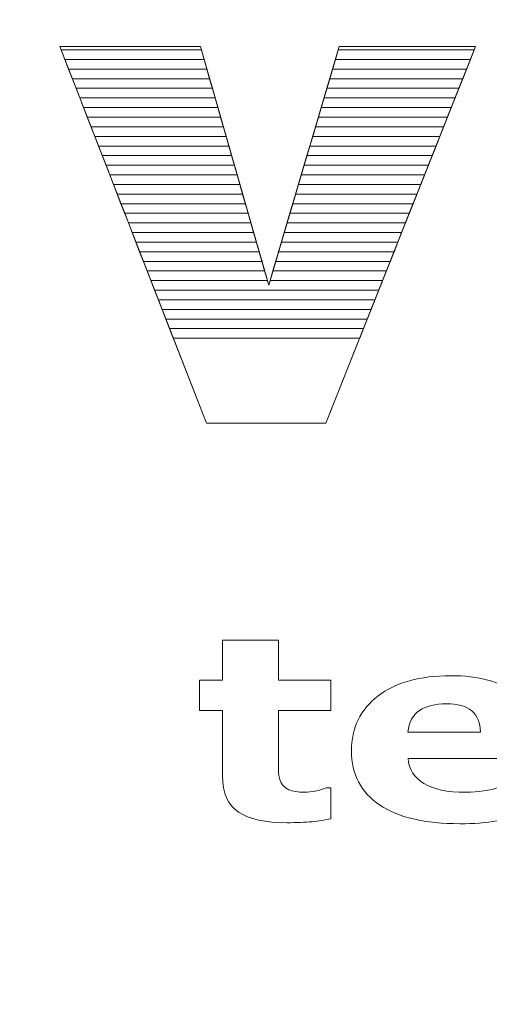
# Model space of a CAD drawing. Units: millimetres. Extents: x -26026 to 65133, y -30857 to 36098.
# Drawn here: x 27241 to 27293, y 4309 to 4418 of the extents above; entities that cross this region are included whole.
import ezdxf

# ---------------------------------------------------------------- set-up
doc = ezdxf.new("R2010")
doc.units = ezdxf.units.MM
doc.layers.add('ABAVA - Шлюзы', color=7, linetype='Continuous')
doc.styles.get("Standard").update_dxf_attribs({"font": 'ARIAL.TTF'})
doc.dimstyles.new('ISO-25', dxfattribs={"dimtxt": 2.5, "dimasz": 2.5, "dimexe": 1.25, "dimexo": 0.625, "dimtad": 1, "dimtxsty": 'Standard', "dimcen": 2.5, "dimadec": 0, "dimazin": 0, "dimtfac": 1, "dimtmove": 0, "dimatfit": 3, "dimfxl": 1, "dimarcsym": 0})

# ---------------------------------------------------------------- blocks, each defined once
blk = doc.blocks.new('*D111')
at = {"layer": 'ABAVA - Шлюзы', "color": 0, "lineweight": -2}
for p, q in [((11725.57, 4608.16), (11725.57, 4402.33)), ((12805.57, 4608.16), (12805.57, 4402.33)), ((11728.07, 4403.58), (12803.07, 4403.58))]:
    blk.add_line(p, q, dxfattribs=at)
at = {"layer": 'ABAVA - Шлюзы', "color": 1, "lineweight": -2}
for p, q in [((61003.13, -26780.78), (61233.23, -26780.78)), ((61233.23, -26810.78), (61233.23, -29150.78)), ((61003.13, -29180.78), (61233.23, -29180.78))]:
    blk.add_line(p, q, dxfattribs=at)
at = {"layer": 'ABAVA - Шлюзы', "color": 0}
for points in [[(11728.07, 4404), (11728.07, 4403.16), (11725.57, 4403.58)], [(12803.07, 4404), (12803.07, 4403.16), (12805.57, 4403.58)]]:
    blk.add_solid(points, dxfattribs=at)
at = {"layer": 'ABAVA - Шлюзы', "color": 1}
for points in [[(61228.23, -26810.78), (61238.23, -26810.78), (61233.23, -26780.78)], [(61228.23, -29150.78), (61238.23, -29150.78), (61233.23, -29180.78)]]:
    blk.add_solid(points, dxfattribs=at)
at = {"layer": 'ABAVA - Шлюзы', "color": 0, "insert": (12265.57, 4405.48), "char_height": 2.5, "attachment_point": 5}
blk.add_mtext('1080', dxfattribs=at)
at = {"layer": 'ABAVA - Шлюзы', "color": 1, "insert": (61197.7, -27980.78), "char_height": 50, "attachment_point": 5, "rotation": 90}
blk.add_mtext('2400', dxfattribs=at)
blk = doc.blocks.new('*D112')
at = {"layer": 'ABAVA - Шлюзы', "color": 0, "lineweight": -2}
for p, q in [((11726.19, 4608.78), (11824.28, 4608.78)), ((11823.03, 4606.28), (11823.03, 2261.28)), ((11726.19, 2258.78), (11824.28, 2258.78))]:
    blk.add_line(p, q, dxfattribs=at)
at = {"layer": 'ABAVA - Шлюзы', "color": 1, "lineweight": -2}
for p, q in [((63583.13, -26780.78), (63353.02, -26780.78)), ((63353.02, -26810.78), (63353.02, -29150.78)), ((63583.13, -29180.78), (63353.02, -29180.78))]:
    blk.add_line(p, q, dxfattribs=at)
at = {"layer": 'ABAVA - Шлюзы', "color": 0}
for points in [[(11822.61, 4606.28), (11823.45, 4606.28), (11823.03, 4608.78)], [(11822.61, 2261.28), (11823.45, 2261.28), (11823.03, 2258.78)]]:
    blk.add_solid(points, dxfattribs=at)
at = {"layer": 'ABAVA - Шлюзы', "color": 1}
for points in [[(63348.02, -26810.78), (63358.02, -26810.78), (63353.02, -26780.78)], [(63348.02, -29150.78), (63358.02, -29150.78), (63353.02, -29180.78)]]:
    blk.add_solid(points, dxfattribs=at)
at = {"layer": 'ABAVA - Шлюзы', "color": 0, "insert": (11821.13, 3433.78), "char_height": 2.5, "attachment_point": 5, "rotation": 90}
blk.add_mtext('2350', dxfattribs=at)
at = {"layer": 'ABAVA - Шлюзы', "color": 1, "insert": (63317.49, -27980.78), "char_height": 50, "attachment_point": 5, "rotation": 90}
blk.add_mtext('2400', dxfattribs=at)
blk = doc.blocks.new('*D116')
at = {"layer": 'ABAVA - Шлюзы', "color": 0, "lineweight": -2}
for p, q in [((9337.25, 4608.16), (9337.25, 4422.56)), ((11367.25, 4608.16), (11367.25, 4422.56)), ((9339.75, 4423.81), (11364.75, 4423.81))]:
    blk.add_line(p, q, dxfattribs=at)
at = {"layer": 'ABAVA - Шлюзы', "color": 1, "lineweight": -2}
for p, q in [((61998.13, -29140.78), (61998.13, -28888.24)), ((62028.13, -28888.24), (62558.13, -28888.24)), ((62588.13, -29140.78), (62588.13, -28888.24))]:
    blk.add_line(p, q, dxfattribs=at)
at = {"layer": 'ABAVA - Шлюзы', "color": 0}
for points in [[(9339.75, 4424.23), (9339.75, 4423.39), (9337.25, 4423.81)], [(11364.75, 4424.23), (11364.75, 4423.39), (11367.25, 4423.81)]]:
    blk.add_solid(points, dxfattribs=at)
at = {"layer": 'ABAVA - Шлюзы', "color": 1}
for points in [[(62028.13, -28883.24), (62028.13, -28893.24), (61998.13, -28888.24)], [(62558.13, -28883.24), (62558.13, -28893.24), (62588.13, -28888.24)]]:
    blk.add_solid(points, dxfattribs=at)
at = {"layer": 'ABAVA - Шлюзы', "color": 0, "insert": (10352.25, 4425.71), "char_height": 2.5, "attachment_point": 5}
blk.add_mtext('2030', dxfattribs=at)
at = {"layer": 'ABAVA - Шлюзы', "color": 1, "insert": (62293.13, -28852.71), "char_height": 50, "attachment_point": 5}
blk.add_mtext('590', dxfattribs=at)
blk = doc.blocks.new('*D117')
at = {"layer": 'ABAVA - Шлюзы', "color": 0, "lineweight": -2}
for p, q in [((9337.88, 4608.78), (9554.89, 4608.78)), ((9553.64, 4606.28), (9553.64, 2261.28)), ((9337.88, 2258.78), (9554.89, 2258.78))]:
    blk.add_line(p, q, dxfattribs=at)
at = {"layer": 'ABAVA - Шлюзы', "color": 1, "lineweight": -2}
for p, q in [((61048.13, -29140.78), (61048.13, -28888.24)), ((61918.13, -28888.24), (61078.13, -28888.24)), ((61948.13, -29140.78), (61948.13, -28888.24))]:
    blk.add_line(p, q, dxfattribs=at)
at = {"layer": 'ABAVA - Шлюзы', "color": 0}
for points in [[(9553.22, 4606.28), (9554.06, 4606.28), (9553.64, 4608.78)], [(9553.22, 2261.28), (9554.06, 2261.28), (9553.64, 2258.78)]]:
    blk.add_solid(points, dxfattribs=at)
at = {"layer": 'ABAVA - Шлюзы', "color": 1}
for points in [[(61078.13, -28883.24), (61078.13, -28893.24), (61048.13, -28888.24)], [(61918.13, -28883.24), (61918.13, -28893.24), (61948.13, -28888.24)]]:
    blk.add_solid(points, dxfattribs=at)
at = {"layer": 'ABAVA - Шлюзы', "color": 0, "insert": (9551.74, 3433.78), "char_height": 2.5, "attachment_point": 5, "rotation": 90}
blk.add_mtext('2350', dxfattribs=at)
at = {"layer": 'ABAVA - Шлюзы', "color": 1, "insert": (61364.89, -28852.71), "char_height": 50, "attachment_point": 5}
blk.add_mtext('900', dxfattribs=at)
blk = doc.blocks.new('Telescopica T22 - front')
at = {"layer": 'ABAVA - Шлюзы', "color": 253, "lineweight": 0}
for points, knots in [([(62608.695, -27074.319), (62608.695, -27074.319), (62624.237, -27074.319), (62624.237, -27074.319), (62624.237, -27074.319), (62624.237, -27074.319), (62631.795, -27100.733), (62631.795, -27100.733), (62631.795, -27100.733), (62631.795, -27100.733), (62639.603, -27074.319), (62639.603, -27074.319), (62639.603, -27074.319), (62639.603, -27074.319), (62654.669, -27074.319), (62654.669, -27074.319), (62654.669, -27074.319), (62654.669, -27074.319), (62638.126, -27116.011), (62638.126, -27116.011), (62638.126, -27116.011), (62638.126, -27116.011), (62624.9, -27116.011), (62624.9, -27116.011), (62624.9, -27116.011), (62624.9, -27116.011), (62608.695, -27074.319), (62608.695, -27074.319)], [0, 0, 0, 0, 0.1428571, 0.1428571, 0.1428571, 0.1428571, 0.2857143, 0.2857143, 0.2857143, 0.2857143, 0.4285714, 0.4285714, 0.4285714, 0.4285714, 0.5714286, 0.5714286, 0.5714286, 0.5714286, 0.7142857, 0.7142857, 0.7142857, 0.7142857, 0.8571429, 0.8571429, 0.8571429, 0.8571429, 1, 1, 1, 1]), ([(62638.674, -27159.763), (62638.006, -27159.899), (62637.302, -27160.007), (62636.557, -27160.087), (62636.557, -27160.087), (62635.813, -27160.162), (62634.902, -27160.2), (62633.824, -27160.2), (62633.824, -27160.2), (62631.42, -27160.2), (62629.63, -27159.81), (62628.457, -27159.029), (62628.457, -27159.029), (62627.284, -27158.248), (62626.697, -27156.912), (62626.697, -27155.021), (62626.697, -27155.021), (62626.697, -27155.021), (62626.697, -27147.787), (62626.697, -27147.787), (62626.697, -27147.787), (62626.697, -27147.787), (62624.152, -27147.787), (62624.152, -27147.787), (62624.152, -27147.787), (62624.152, -27147.787), (62624.152, -27144.424), (62624.152, -27144.424), (62624.152, -27144.424), (62624.152, -27144.424), (62626.697, -27144.424), (62626.697, -27144.424), (62626.697, -27144.424), (62626.697, -27144.424), (62626.697, -27140.002), (62626.697, -27140.002), (62626.697, -27140.002), (62626.697, -27140.002), (62632.88, -27140.002), (62632.88, -27140.002), (62632.88, -27140.002), (62632.88, -27140.002), (62632.88, -27144.424), (62632.88, -27144.424), (62632.88, -27144.424), (62632.88, -27144.424), (62638.674, -27144.424), (62638.674, -27144.424), (62638.674, -27144.424), (62638.674, -27144.424), (62638.674, -27147.787), (62638.674, -27147.787), (62638.674, -27147.787), (62638.674, -27147.787), (62632.88, -27147.787), (62632.88, -27147.787), (62632.88, -27147.787), (62632.88, -27147.787), (62632.88, -27153.272), (62632.88, -27153.272), (62632.88, -27153.272), (62632.88, -27153.812), (62632.885, -27154.288), (62632.897, -27154.692), (62632.897, -27154.692), (62632.909, -27155.097), (62633.002, -27155.459), (62633.173, -27155.779), (62633.173, -27155.779), (62633.331, -27156.098), (62633.618, -27156.357), (62634.023, -27156.545), (62634.023, -27156.545), (62634.427, -27156.733), (62635.026, -27156.828), (62635.8, -27156.828), (62635.8, -27156.828), (62636.123, -27156.828), (62636.546, -27156.771), (62637.067, -27156.663), (62637.067, -27156.663), (62637.59, -27156.55), (62637.952, -27156.451), (62638.158, -27156.357), (62638.158, -27156.357), (62638.158, -27156.357), (62638.674, -27156.357), (62638.674, -27156.357), (62638.674, -27156.357), (62638.674, -27156.357), (62638.674, -27159.763), (62638.674, -27159.763)], [0, 0, 0, 0, 0.0434783, 0.0434783, 0.0434783, 0.0434783, 0.0869565, 0.0869565, 0.0869565, 0.0869565, 0.1304348, 0.1304348, 0.1304348, 0.1304348, 0.173913, 0.173913, 0.173913, 0.173913, 0.2173913, 0.2173913, 0.2173913, 0.2173913, 0.2608696, 0.2608696, 0.2608696, 0.2608696, 0.3043478, 0.3043478, 0.3043478, 0.3043478, 0.3478261, 0.3478261, 0.3478261, 0.3478261, 0.3913043, 0.3913043, 0.3913043, 0.3913043, 0.4347826, 0.4347826, 0.4347826, 0.4347826, 0.4782609, 0.4782609, 0.4782609, 0.4782609, 0.5217391, 0.5217391, 0.5217391, 0.5217391, 0.5652174, 0.5652174, 0.5652174, 0.5652174, 0.6086957, 0.6086957, 0.6086957, 0.6086957, 0.6521739, 0.6521739, 0.6521739, 0.6521739, 0.6956522, 0.6956522, 0.6956522, 0.6956522, 0.7391304, 0.7391304, 0.7391304, 0.7391304, 0.7826087, 0.7826087, 0.7826087, 0.7826087, 0.826087, 0.826087, 0.826087, 0.826087, 0.8695652, 0.8695652, 0.8695652, 0.8695652, 0.9130435, 0.9130435, 0.9130435, 0.9130435, 0.9565217, 0.9565217, 0.9565217, 0.9565217, 1, 1, 1, 1]), ([(62661.366, -27153.079), (62661.366, -27153.079), (62647.209, -27153.079), (62647.209, -27153.079), (62647.209, -27153.079), (62647.302, -27154.292), (62647.877, -27155.219), (62648.938, -27155.863), (62648.938, -27155.863), (62649.994, -27156.503), (62651.554, -27156.828), (62653.619, -27156.828), (62653.619, -27156.828), (62654.927, -27156.828), (62656.188, -27156.639), (62657.414, -27156.263), (62657.414, -27156.263), (62658.639, -27155.882), (62659.607, -27155.482), (62660.323, -27155.05), (62660.323, -27155.05), (62660.323, -27155.05), (62661.009, -27155.05), (62661.009, -27155.05), (62661.009, -27155.05), (62661.009, -27155.05), (62661.009, -27159.029), (62661.009, -27159.029), (62661.009, -27159.029), (62659.607, -27159.48), (62658.294, -27159.805), (62657.056, -27160.007), (62657.056, -27160.007), (62655.819, -27160.209), (62654.452, -27160.313), (62652.951, -27160.313), (62652.951, -27160.313), (62649.079, -27160.313), (62646.111, -27159.612), (62644.046, -27158.22), (62644.046, -27158.22), (62641.988, -27156.823), (62640.956, -27154.833), (62640.956, -27152.251), (62640.956, -27152.251), (62640.956, -27149.697), (62641.929, -27147.674), (62643.883, -27146.178), (62643.883, -27146.178), (62645.836, -27144.687), (62648.517, -27143.939), (62651.918, -27143.939), (62651.918, -27143.939), (62655.056, -27143.939), (62657.414, -27144.579), (62658.997, -27145.849), (62658.997, -27145.849), (62660.581, -27147.124), (62661.366, -27148.954), (62661.366, -27151.343), (62661.366, -27151.343), (62661.366, -27151.343), (62661.366, -27153.079), (62661.366, -27153.079)], [0, 0, 0, 0, 0.0625, 0.0625, 0.0625, 0.0625, 0.125, 0.125, 0.125, 0.125, 0.1875, 0.1875, 0.1875, 0.1875, 0.25, 0.25, 0.25, 0.25, 0.3125, 0.3125, 0.3125, 0.3125, 0.375, 0.375, 0.375, 0.375, 0.4375, 0.4375, 0.4375, 0.4375, 0.5, 0.5, 0.5, 0.5, 0.5625, 0.5625, 0.5625, 0.5625, 0.625, 0.625, 0.625, 0.625, 0.6875, 0.6875, 0.6875, 0.6875, 0.75, 0.75, 0.75, 0.75, 0.8125, 0.8125, 0.8125, 0.8125, 0.875, 0.875, 0.875, 0.875, 0.9375, 0.9375, 0.9375, 0.9375, 1, 1, 1, 1]), ([(62655.214, -27150.172), (62655.185, -27149.132), (62654.862, -27148.351), (62654.253, -27147.829), (62654.253, -27147.829), (62653.648, -27147.303), (62652.704, -27147.044), (62651.42, -27147.044), (62651.42, -27147.044), (62650.229, -27147.044), (62649.25, -27147.288), (62648.48, -27147.787), (62648.48, -27147.787), (62647.712, -27148.281), (62647.285, -27149.076), (62647.191, -27150.172), (62647.191, -27150.172), (62647.191, -27150.172), (62655.214, -27150.172), (62655.214, -27150.172)], [0, 0, 0, 0, 0.2, 0.2, 0.2, 0.2, 0.4, 0.4, 0.4, 0.4, 0.6, 0.6, 0.6, 0.6, 0.8, 0.8, 0.8, 0.8, 1, 1, 1, 1])]:
    blk.add_open_spline(points, degree=3, knots=knots, dxfattribs=at)
at = {"layer": 'ABAVA - Шлюзы', "color": 41, "lineweight": 0}
for points in [[(62624.653, -27075.773), (62624.653, -27075.773), (62609.26, -27075.773), (62609.26, -27075.773), (62609.26, -27075.773), (62609.26, -27075.773), (62608.695, -27074.319), (62608.695, -27074.319), (62608.695, -27074.319), (62608.695, -27074.319), (62624.237, -27074.319), (62624.237, -27074.319), (62624.237, -27074.319), (62624.237, -27074.319), (62624.653, -27075.773), (62624.653, -27075.773)], [(62624.349, -27074.71), (62624.349, -27074.71), (62608.847, -27074.71), (62608.847, -27074.71), (62608.847, -27074.71), (62608.847, -27074.71), (62608.695, -27074.319), (62608.695, -27074.319), (62608.695, -27074.319), (62608.695, -27074.319), (62624.237, -27074.319), (62624.237, -27074.319), (62624.237, -27074.319), (62624.237, -27074.319), (62624.349, -27074.71), (62624.349, -27074.71)], [(62654.092, -27075.773), (62654.092, -27075.773), (62639.173, -27075.773), (62639.173, -27075.773), (62639.173, -27075.773), (62639.173, -27075.773), (62639.603, -27074.319), (62639.603, -27074.319), (62639.603, -27074.319), (62639.603, -27074.319), (62654.669, -27074.319), (62654.669, -27074.319), (62654.669, -27074.319), (62654.669, -27074.319), (62654.092, -27075.773), (62654.092, -27075.773)], [(62654.514, -27074.71), (62654.514, -27074.71), (62639.487, -27074.71), (62639.487, -27074.71), (62639.487, -27074.71), (62639.487, -27074.71), (62639.603, -27074.319), (62639.603, -27074.319), (62639.603, -27074.319), (62639.603, -27074.319), (62654.669, -27074.319), (62654.669, -27074.319), (62654.669, -27074.319), (62654.669, -27074.319), (62654.514, -27074.71), (62654.514, -27074.71)], [(62624.957, -27076.836), (62624.957, -27076.836), (62609.673, -27076.836), (62609.673, -27076.836), (62609.673, -27076.836), (62609.673, -27076.836), (62608.847, -27074.71), (62608.847, -27074.71), (62608.847, -27074.71), (62608.847, -27074.71), (62624.349, -27074.71), (62624.349, -27074.71), (62624.349, -27074.71), (62624.349, -27074.71), (62624.957, -27076.836), (62624.957, -27076.836)], [(62653.67, -27076.836), (62653.67, -27076.836), (62638.859, -27076.836), (62638.859, -27076.836), (62638.859, -27076.836), (62638.859, -27076.836), (62639.487, -27074.71), (62639.487, -27074.71), (62639.487, -27074.71), (62639.487, -27074.71), (62654.514, -27074.71), (62654.514, -27074.71), (62654.514, -27074.71), (62654.514, -27074.71), (62653.67, -27076.836), (62653.67, -27076.836)], [(62625.262, -27077.9), (62625.262, -27077.9), (62610.087, -27077.9), (62610.087, -27077.9), (62610.087, -27077.9), (62610.087, -27077.9), (62609.26, -27075.773), (62609.26, -27075.773), (62609.26, -27075.773), (62609.26, -27075.773), (62624.653, -27075.773), (62624.653, -27075.773), (62624.653, -27075.773), (62624.653, -27075.773), (62625.262, -27077.9), (62625.262, -27077.9)], [(62653.248, -27077.9), (62653.248, -27077.9), (62638.544, -27077.9), (62638.544, -27077.9), (62638.544, -27077.9), (62638.544, -27077.9), (62639.173, -27075.773), (62639.173, -27075.773), (62639.173, -27075.773), (62639.173, -27075.773), (62654.092, -27075.773), (62654.092, -27075.773), (62654.092, -27075.773), (62654.092, -27075.773), (62653.248, -27077.9), (62653.248, -27077.9)], [(62625.566, -27078.963), (62625.566, -27078.963), (62610.5, -27078.963), (62610.5, -27078.963), (62610.5, -27078.963), (62610.5, -27078.963), (62609.673, -27076.836), (62609.673, -27076.836), (62609.673, -27076.836), (62609.673, -27076.836), (62624.957, -27076.836), (62624.957, -27076.836), (62624.957, -27076.836), (62624.957, -27076.836), (62625.566, -27078.963), (62625.566, -27078.963)], [(62652.826, -27078.963), (62652.826, -27078.963), (62638.23, -27078.963), (62638.23, -27078.963), (62638.23, -27078.963), (62638.23, -27078.963), (62638.859, -27076.836), (62638.859, -27076.836), (62638.859, -27076.836), (62638.859, -27076.836), (62653.67, -27076.836), (62653.67, -27076.836), (62653.67, -27076.836), (62653.67, -27076.836), (62652.826, -27078.963), (62652.826, -27078.963)], [(62625.87, -27080.026), (62625.87, -27080.026), (62610.913, -27080.026), (62610.913, -27080.026), (62610.913, -27080.026), (62610.913, -27080.026), (62610.087, -27077.9), (62610.087, -27077.9), (62610.087, -27077.9), (62610.087, -27077.9), (62625.262, -27077.9), (62625.262, -27077.9), (62625.262, -27077.9), (62625.262, -27077.9), (62625.87, -27080.026), (62625.87, -27080.026)], [(62652.405, -27080.026), (62652.405, -27080.026), (62637.916, -27080.026), (62637.916, -27080.026), (62637.916, -27080.026), (62637.916, -27080.026), (62638.544, -27077.9), (62638.544, -27077.9), (62638.544, -27077.9), (62638.544, -27077.9), (62653.248, -27077.9), (62653.248, -27077.9), (62653.248, -27077.9), (62653.248, -27077.9), (62652.405, -27080.026), (62652.405, -27080.026)], [(62626.174, -27081.09), (62626.174, -27081.09), (62611.327, -27081.09), (62611.327, -27081.09), (62611.327, -27081.09), (62611.327, -27081.09), (62610.5, -27078.963), (62610.5, -27078.963), (62610.5, -27078.963), (62610.5, -27078.963), (62625.566, -27078.963), (62625.566, -27078.963), (62625.566, -27078.963), (62625.566, -27078.963), (62626.174, -27081.09), (62626.174, -27081.09)], [(62626.479, -27082.153), (62626.479, -27082.153), (62611.74, -27082.153), (62611.74, -27082.153), (62611.74, -27082.153), (62611.74, -27082.153), (62610.913, -27080.026), (62610.913, -27080.026), (62610.913, -27080.026), (62610.913, -27080.026), (62625.87, -27080.026), (62625.87, -27080.026), (62625.87, -27080.026), (62625.87, -27080.026), (62626.479, -27082.153), (62626.479, -27082.153)], [(62651.561, -27082.153), (62651.561, -27082.153), (62637.287, -27082.153), (62637.287, -27082.153), (62637.287, -27082.153), (62637.287, -27082.153), (62637.916, -27080.026), (62637.916, -27080.026), (62637.916, -27080.026), (62637.916, -27080.026), (62652.405, -27080.026), (62652.405, -27080.026), (62652.405, -27080.026), (62652.405, -27080.026), (62651.561, -27082.153), (62651.561, -27082.153)], [(62651.982, -27081.09), (62651.982, -27081.09), (62637.601, -27081.09), (62637.601, -27081.09), (62637.601, -27081.09), (62637.601, -27081.09), (62638.23, -27078.963), (62638.23, -27078.963), (62638.23, -27078.963), (62638.23, -27078.963), (62652.826, -27078.963), (62652.826, -27078.963), (62652.826, -27078.963), (62652.826, -27078.963), (62651.982, -27081.09), (62651.982, -27081.09)], [(62626.783, -27083.217), (62626.783, -27083.217), (62612.154, -27083.217), (62612.154, -27083.217), (62612.154, -27083.217), (62612.154, -27083.217), (62611.327, -27081.09), (62611.327, -27081.09), (62611.327, -27081.09), (62611.327, -27081.09), (62626.174, -27081.09), (62626.174, -27081.09), (62626.174, -27081.09), (62626.174, -27081.09), (62626.783, -27083.217), (62626.783, -27083.217)], [(62651.138, -27083.217), (62651.138, -27083.217), (62636.973, -27083.217), (62636.973, -27083.217), (62636.973, -27083.217), (62636.973, -27083.217), (62637.601, -27081.09), (62637.601, -27081.09), (62637.601, -27081.09), (62637.601, -27081.09), (62651.982, -27081.09), (62651.982, -27081.09), (62651.982, -27081.09), (62651.982, -27081.09), (62651.138, -27083.217), (62651.138, -27083.217)], [(62627.087, -27084.28), (62627.087, -27084.28), (62612.567, -27084.28), (62612.567, -27084.28), (62612.567, -27084.28), (62612.567, -27084.28), (62611.74, -27082.153), (62611.74, -27082.153), (62611.74, -27082.153), (62611.74, -27082.153), (62626.479, -27082.153), (62626.479, -27082.153), (62626.479, -27082.153), (62626.479, -27082.153), (62627.087, -27084.28), (62627.087, -27084.28)], [(62650.717, -27084.28), (62650.717, -27084.28), (62636.659, -27084.28), (62636.659, -27084.28), (62636.659, -27084.28), (62636.659, -27084.28), (62637.287, -27082.153), (62637.287, -27082.153), (62637.287, -27082.153), (62637.287, -27082.153), (62651.561, -27082.153), (62651.561, -27082.153), (62651.561, -27082.153), (62651.561, -27082.153), (62650.717, -27084.28), (62650.717, -27084.28)], [(62627.391, -27085.343), (62627.391, -27085.343), (62612.98, -27085.343), (62612.98, -27085.343), (62612.98, -27085.343), (62612.98, -27085.343), (62612.154, -27083.217), (62612.154, -27083.217), (62612.154, -27083.217), (62612.154, -27083.217), (62626.783, -27083.217), (62626.783, -27083.217), (62626.783, -27083.217), (62626.783, -27083.217), (62627.391, -27085.343), (62627.391, -27085.343)], [(62650.295, -27085.343), (62650.295, -27085.343), (62636.344, -27085.343), (62636.344, -27085.343), (62636.344, -27085.343), (62636.344, -27085.343), (62636.973, -27083.217), (62636.973, -27083.217), (62636.973, -27083.217), (62636.973, -27083.217), (62651.138, -27083.217), (62651.138, -27083.217), (62651.138, -27083.217), (62651.138, -27083.217), (62650.295, -27085.343), (62650.295, -27085.343)], [(62627.696, -27086.407), (62627.696, -27086.407), (62613.393, -27086.407), (62613.393, -27086.407), (62613.393, -27086.407), (62613.393, -27086.407), (62612.567, -27084.28), (62612.567, -27084.28), (62612.567, -27084.28), (62612.567, -27084.28), (62627.087, -27084.28), (62627.087, -27084.28), (62627.087, -27084.28), (62627.087, -27084.28), (62627.696, -27086.407), (62627.696, -27086.407)], [(62649.873, -27086.407), (62649.873, -27086.407), (62636.03, -27086.407), (62636.03, -27086.407), (62636.03, -27086.407), (62636.03, -27086.407), (62636.659, -27084.28), (62636.659, -27084.28), (62636.659, -27084.28), (62636.659, -27084.28), (62650.717, -27084.28), (62650.717, -27084.28), (62650.717, -27084.28), (62650.717, -27084.28), (62649.873, -27086.407), (62649.873, -27086.407)], [(62628, -27087.47), (62628, -27087.47), (62613.807, -27087.47), (62613.807, -27087.47), (62613.807, -27087.47), (62613.807, -27087.47), (62612.98, -27085.343), (62612.98, -27085.343), (62612.98, -27085.343), (62612.98, -27085.343), (62627.391, -27085.343), (62627.391, -27085.343), (62627.391, -27085.343), (62627.391, -27085.343), (62628, -27087.47), (62628, -27087.47)], [(62649.451, -27087.47), (62649.451, -27087.47), (62635.716, -27087.47), (62635.716, -27087.47), (62635.716, -27087.47), (62635.716, -27087.47), (62636.344, -27085.343), (62636.344, -27085.343), (62636.344, -27085.343), (62636.344, -27085.343), (62650.295, -27085.343), (62650.295, -27085.343), (62650.295, -27085.343), (62650.295, -27085.343), (62649.451, -27087.47), (62649.451, -27087.47)], [(62628.304, -27088.533), (62628.304, -27088.533), (62614.22, -27088.533), (62614.22, -27088.533), (62614.22, -27088.533), (62614.22, -27088.533), (62613.393, -27086.407), (62613.393, -27086.407), (62613.393, -27086.407), (62613.393, -27086.407), (62627.696, -27086.407), (62627.696, -27086.407), (62627.696, -27086.407), (62627.696, -27086.407), (62628.304, -27088.533), (62628.304, -27088.533)], [(62649.029, -27088.533), (62649.029, -27088.533), (62635.401, -27088.533), (62635.401, -27088.533), (62635.401, -27088.533), (62635.401, -27088.533), (62636.03, -27086.407), (62636.03, -27086.407), (62636.03, -27086.407), (62636.03, -27086.407), (62649.873, -27086.407), (62649.873, -27086.407), (62649.873, -27086.407), (62649.873, -27086.407), (62649.029, -27088.533), (62649.029, -27088.533)], [(62628.609, -27089.597), (62628.609, -27089.597), (62614.633, -27089.597), (62614.633, -27089.597), (62614.633, -27089.597), (62614.633, -27089.597), (62613.807, -27087.47), (62613.807, -27087.47), (62613.807, -27087.47), (62613.807, -27087.47), (62628, -27087.47), (62628, -27087.47), (62628, -27087.47), (62628, -27087.47), (62628.609, -27089.597), (62628.609, -27089.597)], [(62648.607, -27089.597), (62648.607, -27089.597), (62635.087, -27089.597), (62635.087, -27089.597), (62635.087, -27089.597), (62635.087, -27089.597), (62635.716, -27087.47), (62635.716, -27087.47), (62635.716, -27087.47), (62635.716, -27087.47), (62649.451, -27087.47), (62649.451, -27087.47), (62649.451, -27087.47), (62649.451, -27087.47), (62648.607, -27089.597), (62648.607, -27089.597)], [(62628.913, -27090.66), (62628.913, -27090.66), (62615.046, -27090.66), (62615.046, -27090.66), (62615.046, -27090.66), (62615.046, -27090.66), (62614.22, -27088.533), (62614.22, -27088.533), (62614.22, -27088.533), (62614.22, -27088.533), (62628.304, -27088.533), (62628.304, -27088.533), (62628.304, -27088.533), (62628.304, -27088.533), (62628.913, -27090.66), (62628.913, -27090.66)], [(62648.185, -27090.66), (62648.185, -27090.66), (62634.773, -27090.66), (62634.773, -27090.66), (62634.773, -27090.66), (62634.773, -27090.66), (62635.401, -27088.533), (62635.401, -27088.533), (62635.401, -27088.533), (62635.401, -27088.533), (62649.029, -27088.533), (62649.029, -27088.533), (62649.029, -27088.533), (62649.029, -27088.533), (62648.185, -27090.66), (62648.185, -27090.66)], [(62629.217, -27091.723), (62629.217, -27091.723), (62615.46, -27091.723), (62615.46, -27091.723), (62615.46, -27091.723), (62615.46, -27091.723), (62614.633, -27089.597), (62614.633, -27089.597), (62614.633, -27089.597), (62614.633, -27089.597), (62628.609, -27089.597), (62628.609, -27089.597), (62628.609, -27089.597), (62628.609, -27089.597), (62629.217, -27091.723), (62629.217, -27091.723)], [(62647.763, -27091.723), (62647.763, -27091.723), (62634.458, -27091.723), (62634.458, -27091.723), (62634.458, -27091.723), (62634.458, -27091.723), (62635.087, -27089.597), (62635.087, -27089.597), (62635.087, -27089.597), (62635.087, -27089.597), (62648.607, -27089.597), (62648.607, -27089.597), (62648.607, -27089.597), (62648.607, -27089.597), (62647.763, -27091.723), (62647.763, -27091.723)]]:
    blk.add_open_spline(points, degree=3, knots=[0, 0, 0, 0, 0.25, 0.25, 0.25, 0.25, 0.5, 0.5, 0.5, 0.5, 0.75, 0.75, 0.75, 0.75, 1, 1, 1, 1], dxfattribs=at)
at = {"layer": 'ABAVA - Шлюзы', "color": 53, "lineweight": 0}
for points in [[(62629.521, -27092.787), (62629.521, -27092.787), (62615.873, -27092.787), (62615.873, -27092.787), (62615.873, -27092.787), (62615.873, -27092.787), (62615.046, -27090.66), (62615.046, -27090.66), (62615.046, -27090.66), (62615.046, -27090.66), (62628.913, -27090.66), (62628.913, -27090.66), (62628.913, -27090.66), (62628.913, -27090.66), (62629.521, -27092.787), (62629.521, -27092.787)], [(62647.341, -27092.787), (62647.341, -27092.787), (62634.144, -27092.787), (62634.144, -27092.787), (62634.144, -27092.787), (62634.144, -27092.787), (62634.773, -27090.66), (62634.773, -27090.66), (62634.773, -27090.66), (62634.773, -27090.66), (62648.185, -27090.66), (62648.185, -27090.66), (62648.185, -27090.66), (62648.185, -27090.66), (62647.341, -27092.787), (62647.341, -27092.787)], [(62629.826, -27093.85), (62629.826, -27093.85), (62616.286, -27093.85), (62616.286, -27093.85), (62616.286, -27093.85), (62616.286, -27093.85), (62615.46, -27091.723), (62615.46, -27091.723), (62615.46, -27091.723), (62615.46, -27091.723), (62629.217, -27091.723), (62629.217, -27091.723), (62629.217, -27091.723), (62629.217, -27091.723), (62629.826, -27093.85), (62629.826, -27093.85)], [(62646.919, -27093.85), (62646.919, -27093.85), (62633.83, -27093.85), (62633.83, -27093.85), (62633.83, -27093.85), (62633.83, -27093.85), (62634.458, -27091.723), (62634.458, -27091.723), (62634.458, -27091.723), (62634.458, -27091.723), (62647.763, -27091.723), (62647.763, -27091.723), (62647.763, -27091.723), (62647.763, -27091.723), (62646.919, -27093.85), (62646.919, -27093.85)], [(62630.13, -27094.914), (62630.13, -27094.914), (62616.7, -27094.914), (62616.7, -27094.914), (62616.7, -27094.914), (62616.7, -27094.914), (62615.873, -27092.787), (62615.873, -27092.787), (62615.873, -27092.787), (62615.873, -27092.787), (62629.521, -27092.787), (62629.521, -27092.787), (62629.521, -27092.787), (62629.521, -27092.787), (62630.13, -27094.914), (62630.13, -27094.914)], [(62646.497, -27094.914), (62646.497, -27094.914), (62633.515, -27094.914), (62633.515, -27094.914), (62633.515, -27094.914), (62633.515, -27094.914), (62634.144, -27092.787), (62634.144, -27092.787), (62634.144, -27092.787), (62634.144, -27092.787), (62647.341, -27092.787), (62647.341, -27092.787), (62647.341, -27092.787), (62647.341, -27092.787), (62646.497, -27094.914), (62646.497, -27094.914)], [(62630.434, -27095.977), (62630.434, -27095.977), (62617.113, -27095.977), (62617.113, -27095.977), (62617.113, -27095.977), (62617.113, -27095.977), (62616.286, -27093.85), (62616.286, -27093.85), (62616.286, -27093.85), (62616.286, -27093.85), (62629.826, -27093.85), (62629.826, -27093.85), (62629.826, -27093.85), (62629.826, -27093.85), (62630.434, -27095.977), (62630.434, -27095.977)], [(62646.075, -27095.977), (62646.075, -27095.977), (62633.201, -27095.977), (62633.201, -27095.977), (62633.201, -27095.977), (62633.201, -27095.977), (62633.83, -27093.85), (62633.83, -27093.85), (62633.83, -27093.85), (62633.83, -27093.85), (62646.919, -27093.85), (62646.919, -27093.85), (62646.919, -27093.85), (62646.919, -27093.85), (62646.075, -27095.977), (62646.075, -27095.977)]]:
    blk.add_open_spline(points, degree=3, knots=[0, 0, 0, 0, 0.25, 0.25, 0.25, 0.25, 0.5, 0.5, 0.5, 0.5, 0.75, 0.75, 0.75, 0.75, 1, 1, 1, 1], dxfattribs=at)
at = {"layer": 'ABAVA - Шлюзы', "color": 40, "lineweight": 0}
for points, knots in [([(62630.738, -27097.04), (62630.738, -27097.04), (62617.526, -27097.04), (62617.526, -27097.04), (62617.526, -27097.04), (62617.526, -27097.04), (62616.7, -27094.914), (62616.7, -27094.914), (62616.7, -27094.914), (62616.7, -27094.914), (62630.13, -27094.914), (62630.13, -27094.914), (62630.13, -27094.914), (62630.13, -27094.914), (62630.738, -27097.04), (62630.738, -27097.04)], [0, 0, 0, 0, 0.25, 0.25, 0.25, 0.25, 0.5, 0.5, 0.5, 0.5, 0.75, 0.75, 0.75, 0.75, 1, 1, 1, 1]), ([(62645.654, -27097.04), (62645.654, -27097.04), (62632.887, -27097.04), (62632.887, -27097.04), (62632.887, -27097.04), (62632.887, -27097.04), (62633.515, -27094.914), (62633.515, -27094.914), (62633.515, -27094.914), (62633.515, -27094.914), (62646.497, -27094.914), (62646.497, -27094.914), (62646.497, -27094.914), (62646.497, -27094.914), (62645.654, -27097.04), (62645.654, -27097.04)], [0, 0, 0, 0, 0.25, 0.25, 0.25, 0.25, 0.5, 0.5, 0.5, 0.5, 0.75, 0.75, 0.75, 0.75, 1, 1, 1, 1]), ([(62631.043, -27098.104), (62631.043, -27098.104), (62617.94, -27098.104), (62617.94, -27098.104), (62617.94, -27098.104), (62617.94, -27098.104), (62617.113, -27095.977), (62617.113, -27095.977), (62617.113, -27095.977), (62617.113, -27095.977), (62630.434, -27095.977), (62630.434, -27095.977), (62630.434, -27095.977), (62630.434, -27095.977), (62631.043, -27098.104), (62631.043, -27098.104)], [0, 0, 0, 0, 0.25, 0.25, 0.25, 0.25, 0.5, 0.5, 0.5, 0.5, 0.75, 0.75, 0.75, 0.75, 1, 1, 1, 1]), ([(62645.231, -27098.104), (62645.231, -27098.104), (62632.572, -27098.104), (62632.572, -27098.104), (62632.572, -27098.104), (62632.572, -27098.104), (62633.201, -27095.977), (62633.201, -27095.977), (62633.201, -27095.977), (62633.201, -27095.977), (62646.075, -27095.977), (62646.075, -27095.977), (62646.075, -27095.977), (62646.075, -27095.977), (62645.231, -27098.104), (62645.231, -27098.104)], [0, 0, 0, 0, 0.25, 0.25, 0.25, 0.25, 0.5, 0.5, 0.5, 0.5, 0.75, 0.75, 0.75, 0.75, 1, 1, 1, 1]), ([(62631.347, -27099.167), (62631.347, -27099.167), (62618.353, -27099.167), (62618.353, -27099.167), (62618.353, -27099.167), (62618.353, -27099.167), (62617.526, -27097.04), (62617.526, -27097.04), (62617.526, -27097.04), (62617.526, -27097.04), (62630.738, -27097.04), (62630.738, -27097.04), (62630.738, -27097.04), (62630.738, -27097.04), (62631.347, -27099.167), (62631.347, -27099.167)], [0, 0, 0, 0, 0.25, 0.25, 0.25, 0.25, 0.5, 0.5, 0.5, 0.5, 0.75, 0.75, 0.75, 0.75, 1, 1, 1, 1]), ([(62644.81, -27099.167), (62644.81, -27099.167), (62632.258, -27099.167), (62632.258, -27099.167), (62632.258, -27099.167), (62632.258, -27099.167), (62632.887, -27097.04), (62632.887, -27097.04), (62632.887, -27097.04), (62632.887, -27097.04), (62645.654, -27097.04), (62645.654, -27097.04), (62645.654, -27097.04), (62645.654, -27097.04), (62644.81, -27099.167), (62644.81, -27099.167)], [0, 0, 0, 0, 0.25, 0.25, 0.25, 0.25, 0.5, 0.5, 0.5, 0.5, 0.75, 0.75, 0.75, 0.75, 1, 1, 1, 1]), ([(62631.651, -27100.23), (62631.651, -27100.23), (62618.766, -27100.23), (62618.766, -27100.23), (62618.766, -27100.23), (62618.766, -27100.23), (62617.94, -27098.104), (62617.94, -27098.104), (62617.94, -27098.104), (62617.94, -27098.104), (62631.043, -27098.104), (62631.043, -27098.104), (62631.043, -27098.104), (62631.043, -27098.104), (62631.651, -27100.23), (62631.651, -27100.23)], [0, 0, 0, 0, 0.25, 0.25, 0.25, 0.25, 0.5, 0.5, 0.5, 0.5, 0.75, 0.75, 0.75, 0.75, 1, 1, 1, 1]), ([(62644.388, -27100.23), (62644.388, -27100.23), (62631.944, -27100.23), (62631.944, -27100.23), (62631.944, -27100.23), (62631.944, -27100.23), (62632.572, -27098.104), (62632.572, -27098.104), (62632.572, -27098.104), (62632.572, -27098.104), (62645.231, -27098.104), (62645.231, -27098.104), (62645.231, -27098.104), (62645.231, -27098.104), (62644.388, -27100.23), (62644.388, -27100.23)], [0, 0, 0, 0, 0.25, 0.25, 0.25, 0.25, 0.5, 0.5, 0.5, 0.5, 0.75, 0.75, 0.75, 0.75, 1, 1, 1, 1]), ([(62643.966, -27101.294), (62643.966, -27101.294), (62619.18, -27101.294), (62619.18, -27101.294), (62619.18, -27101.294), (62619.18, -27101.294), (62618.353, -27099.167), (62618.353, -27099.167), (62618.353, -27099.167), (62618.353, -27099.167), (62631.347, -27099.167), (62631.347, -27099.167), (62631.347, -27099.167), (62631.347, -27099.167), (62631.795, -27100.733), (62631.795, -27100.733), (62631.795, -27100.733), (62631.795, -27100.733), (62632.258, -27099.167), (62632.258, -27099.167), (62632.258, -27099.167), (62632.258, -27099.167), (62644.81, -27099.167), (62644.81, -27099.167), (62644.81, -27099.167), (62644.81, -27099.167), (62643.966, -27101.294), (62643.966, -27101.294)], [0, 0, 0, 0, 0.1428571, 0.1428571, 0.1428571, 0.1428571, 0.2857143, 0.2857143, 0.2857143, 0.2857143, 0.4285714, 0.4285714, 0.4285714, 0.4285714, 0.5714286, 0.5714286, 0.5714286, 0.5714286, 0.7142857, 0.7142857, 0.7142857, 0.7142857, 0.8571429, 0.8571429, 0.8571429, 0.8571429, 1, 1, 1, 1]), ([(62643.544, -27102.357), (62643.544, -27102.357), (62619.593, -27102.357), (62619.593, -27102.357), (62619.593, -27102.357), (62619.593, -27102.357), (62618.766, -27100.23), (62618.766, -27100.23), (62618.766, -27100.23), (62618.766, -27100.23), (62631.651, -27100.23), (62631.651, -27100.23), (62631.651, -27100.23), (62631.651, -27100.23), (62631.795, -27100.733), (62631.795, -27100.733), (62631.795, -27100.733), (62631.795, -27100.733), (62631.944, -27100.23), (62631.944, -27100.23), (62631.944, -27100.23), (62631.944, -27100.23), (62644.388, -27100.23), (62644.388, -27100.23), (62644.388, -27100.23), (62644.388, -27100.23), (62643.544, -27102.357), (62643.544, -27102.357)], [0, 0, 0, 0, 0.1428571, 0.1428571, 0.1428571, 0.1428571, 0.2857143, 0.2857143, 0.2857143, 0.2857143, 0.4285714, 0.4285714, 0.4285714, 0.4285714, 0.5714286, 0.5714286, 0.5714286, 0.5714286, 0.7142857, 0.7142857, 0.7142857, 0.7142857, 0.8571429, 0.8571429, 0.8571429, 0.8571429, 1, 1, 1, 1]), ([(62643.122, -27103.42), (62643.122, -27103.42), (62620.006, -27103.42), (62620.006, -27103.42), (62620.006, -27103.42), (62620.006, -27103.42), (62619.18, -27101.294), (62619.18, -27101.294), (62619.18, -27101.294), (62619.18, -27101.294), (62643.966, -27101.294), (62643.966, -27101.294), (62643.966, -27101.294), (62643.966, -27101.294), (62643.122, -27103.42), (62643.122, -27103.42)], [0, 0, 0, 0, 0.25, 0.25, 0.25, 0.25, 0.5, 0.5, 0.5, 0.5, 0.75, 0.75, 0.75, 0.75, 1, 1, 1, 1]), ([(62642.7, -27104.484), (62642.7, -27104.484), (62620.42, -27104.484), (62620.42, -27104.484), (62620.42, -27104.484), (62620.42, -27104.484), (62619.593, -27102.357), (62619.593, -27102.357), (62619.593, -27102.357), (62619.593, -27102.357), (62643.544, -27102.357), (62643.544, -27102.357), (62643.544, -27102.357), (62643.544, -27102.357), (62642.7, -27104.484), (62642.7, -27104.484)], [0, 0, 0, 0, 0.25, 0.25, 0.25, 0.25, 0.5, 0.5, 0.5, 0.5, 0.75, 0.75, 0.75, 0.75, 1, 1, 1, 1]), ([(62642.278, -27105.547), (62642.278, -27105.547), (62620.833, -27105.547), (62620.833, -27105.547), (62620.833, -27105.547), (62620.833, -27105.547), (62620.006, -27103.42), (62620.006, -27103.42), (62620.006, -27103.42), (62620.006, -27103.42), (62643.122, -27103.42), (62643.122, -27103.42), (62643.122, -27103.42), (62643.122, -27103.42), (62642.278, -27105.547), (62642.278, -27105.547)], [0, 0, 0, 0, 0.25, 0.25, 0.25, 0.25, 0.5, 0.5, 0.5, 0.5, 0.75, 0.75, 0.75, 0.75, 1, 1, 1, 1]), ([(62641.856, -27106.611), (62641.856, -27106.611), (62621.246, -27106.611), (62621.246, -27106.611), (62621.246, -27106.611), (62621.246, -27106.611), (62620.42, -27104.484), (62620.42, -27104.484), (62620.42, -27104.484), (62620.42, -27104.484), (62642.7, -27104.484), (62642.7, -27104.484), (62642.7, -27104.484), (62642.7, -27104.484), (62641.856, -27106.611), (62641.856, -27106.611)], [0, 0, 0, 0, 0.25, 0.25, 0.25, 0.25, 0.5, 0.5, 0.5, 0.5, 0.75, 0.75, 0.75, 0.75, 1, 1, 1, 1]), ([(62620.833, -27105.547), (62620.833, -27105.547), (62642.278, -27105.547), (62642.278, -27105.547), (62642.278, -27105.547), (62642.278, -27105.547), (62638.126, -27116.011), (62638.126, -27116.011), (62638.126, -27116.011), (62638.126, -27116.011), (62624.9, -27116.011), (62624.9, -27116.011), (62624.9, -27116.011), (62624.9, -27116.011), (62620.833, -27105.547), (62620.833, -27105.547)], [0, 0, 0, 0, 0.25, 0.25, 0.25, 0.25, 0.5, 0.5, 0.5, 0.5, 0.75, 0.75, 0.75, 0.75, 1, 1, 1, 1])]:
    blk.add_open_spline(points, degree=3, knots=knots, dxfattribs=at)

msp = doc.modelspace()

# ---------------------------------------------------------------- block references
at = {"layer": 'ABAVA - Шлюзы'}
msp.add_blockref('Telescopica T22 - front', (-35363.621, 31489.562), dxfattribs=at)

# ---------------------------------------------------------------- dimensions: what is measured, and where the dimension line sits
dim = msp.add_linear_dim(base=(11367.252, 4423.809), p1=(9337.252, 4608.782), p2=(11367.252, 4608.782), dimstyle='ISO-25', dxfattribs=at)
dim.commit()
dim.dimension.update_dxf_attribs({"geometry": '*D116', "text_midpoint": (10352.252, 4425.712)})
for base, p1, p2, picture, middle in [((9553.639, 2258.782), (9337.252, 4608.782), (9337.252, 2258.782), '*D117', (9551.736, 3433.782)), ((11823.03, 2258.782), (11725.567, 4608.782), (11725.567, 2258.782), '*D112', (11821.128, 3433.782))]:
    dim = msp.add_linear_dim(base=base, p1=p1, p2=p2, angle=90, dimstyle='ISO-25', dxfattribs=at)
    dim.commit()
    dim.dimension.update_dxf_attribs({"geometry": picture, "text_midpoint": middle})
dim = msp.add_linear_dim(base=(12805.567, 4403.581), p1=(11725.567, 4608.782), p2=(12805.567, 4608.782), dimstyle='ISO-25', dxfattribs=at)
dim.commit()
dim.dimension.update_dxf_attribs({"geometry": '*D111', "text_midpoint": (12265.567, 4403.581), "dimtype": 160})

doc.saveas('drawing.dxf')
